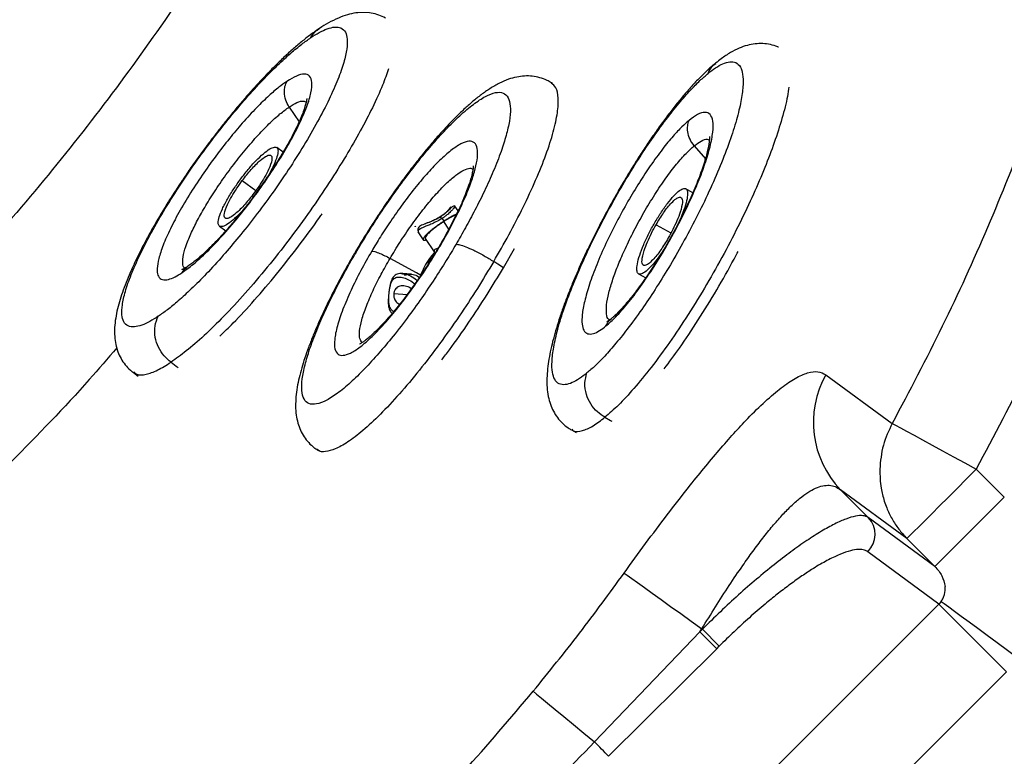
# Model space of a CAD drawing. Units: millimetres. Extents: x 632 to 6665, y 553 to 4560.
# Drawn here: x 2658 to 2858, y 2499 to 2649 of the extents above; entities that cross this region are included whole.
import ezdxf

# ---------------------------------------------------------------- set-up
doc = ezdxf.new("R2010")
doc.units = ezdxf.units.MM

msp = doc.modelspace()

# ---------------------------------------------------------------- linework, layer by layer
for p, q in [((2766.474, 2635.566), (2766.27, 2635.696)), ((2712.885, 2630.781), (2714.902, 2627.785)), ((2711.644, 2621.574), (2710.352, 2622.515)), ((2795.344, 2622.866), (2797.614, 2620.228)), ((2703.323, 2615.802), (2706.102, 2613.777)), ((2795.061, 2613.317), (2793.614, 2614.117)), ((2747.269, 2609.637), (2746.622, 2610.611)), ((2746.645, 2610.507), (2746.653, 2610.534)), ((2744.006, 2608.096), (2743.893, 2608.024)), ((2744.006, 2608.096), (2744.383, 2607.529)), ((2698.687, 2606.513), (2699.98, 2605.571)), ((2738.574, 2606.512), (2738.512, 2606.352)), ((2738.531, 2606.434), (2738.512, 2606.352)), ((2738.512, 2606.352), (2738.539, 2606.422)), ((2738.574, 2606.512), (2738.531, 2606.434)), ((2738.539, 2606.422), (2738.574, 2606.512)), ((2745.383, 2605.9), (2744.352, 2607.451)), ((2787.577, 2606.803), (2790.612, 2605.124)), ((2739.09, 2605.35), (2740.162, 2603.736)), ((2739.178, 2605.288), (2739.188, 2605.246)), ((2740.579, 2604.012), (2742.403, 2601.264)), ((2743.471, 2602.464), (2743.662, 2602.563)), ((2756.498, 2598.049), (2758.722, 2601.987)), ((2726.283, 2600.996), (2726.492, 2601.164)), ((2742.56, 2601.183), (2742.468, 2601.047)), ((2735.745, 2596.836), (2735.966, 2596.825)), ((2735.966, 2596.825), (2736.076, 2596.819)), ((2737.744, 2596.709), (2736.033, 2596.865)), ((2784.026, 2596.792), (2785.473, 2595.991)), ((2734.179, 2592.813), (2736.892, 2592.567)), ((2681.168, 2576.68), (2682.127, 2575.981)), ((2822.14, 2576.233), (2835.663, 2566.326)), ((2770.342, 2565.016), (2771.34, 2564.464)), ((2718.627, 2560.999), (2718.588, 2561.04)), ((2718.594, 2560.948), (2718.819, 2560.805)), ((2852.775, 2556.996), (2858.471, 2551.3)), ((2838.64, 2542.861), (2825.138, 2552.802)), ((2825.138, 2552.802), (2830.785, 2547.155)), ((2858.471, 2551.3), (2844.336, 2537.165)), ((2844.336, 2537.165), (2830.785, 2547.155)), ((2838.64, 2542.861), (2844.336, 2537.165)), ((2845.141, 2529.528), (2830.697, 2540.176)), ((2845.626, 2530.075), (2845.141, 2529.528)), ((2845.141, 2529.528), (2683.856, 2368.243)), ((2858.921, 2515.747), (2845.141, 2529.528)), ((2775.071, 2501.433), (2796.478, 2523.878)), ((2796.478, 2523.878), (2796.915, 2524.486)), ((2796.478, 2523.878), (2797.001, 2524.4)), ((2796.915, 2524.486), (2797.001, 2524.4)), ((2797.001, 2524.4), (2800.446, 2520.955)), ((2799.924, 2520.433), (2777.888, 2498.506)), ((2799.924, 2520.433), (2800.446, 2520.955)), ((2858.921, 2515.747), (2697.637, 2354.462))]:
    msp.add_line(p, q)
at = {"flags": 128}
for points in [[(2739.498, 2596.617), (2738.792, 2597.004), (2733.419, 2599.946)], [(2756.498, 2598.049), (2755.393, 2598.754), (2754.525, 2599.307)], [(2688.831, 2578.791), (2689.891, 2578.018), (2690.271, 2577.741)], [(2777.175, 2567.57), (2778.322, 2566.935), (2778.592, 2566.786)], [(2835.663, 2566.326), (2836.346, 2565.953), (2837.326, 2565.419), (2838.584, 2564.733), (2840.098, 2563.907), (2841.841, 2562.957), (2843.782, 2561.899), (2845.884, 2560.753), (2848.111, 2559.539), (2850.422, 2558.279), (2852.775, 2556.996)], [(2852.775, 2556.996), (2850.807, 2555.027), (2848.877, 2553.097), (2847.023, 2551.243), (2845.28, 2549.501), (2843.684, 2547.904), (2842.265, 2546.485), (2841.05, 2545.27), (2840.063, 2544.284), (2839.324, 2543.544), (2838.847, 2543.067), (2838.64, 2542.861)], [(2781.08, 2535.84), (2781.714, 2535.385), (2782.622, 2534.734), (2783.787, 2533.899), (2785.189, 2532.894), (2786.802, 2531.737), (2788.597, 2530.45), (2790.542, 2529.056), (2792.601, 2527.579), (2794.739, 2526.046), (2796.915, 2524.486)], [(2845.626, 2530.075), (2846.257, 2529.61), (2847.157, 2528.946), (2848.312, 2528.095), (2849.701, 2527.071), (2851.298, 2525.894), (2853.074, 2524.584), (2854.999, 2523.165), (2857.036, 2521.663), (2859.151, 2520.104), (2861.304, 2518.517)], [(2799.924, 2520.433), (2799.742, 2520.614), (2799.469, 2520.888), (2799.111, 2521.245), (2798.679, 2521.677), (2798.186, 2522.171), (2797.644, 2522.712), (2797.07, 2523.287), (2796.478, 2523.878)], [(2762.553, 2511.753), (2763.229, 2511.196), (2764.216, 2510.382), (2765.493, 2509.33), (2767.032, 2508.061), (2768.799, 2506.604), (2770.757, 2504.99), (2772.863, 2503.253), (2775.071, 2501.433)]]:
    msp.add_lwpolyline(points, dxfattribs=at)
for centre, radius, start, end in [((2751.528, 2592.521), 12.501, 136.73857, 163.99986), ((2839.344, 2566.527), 19.753, 150.56834, 224.0144), ((2827.186, 2543.711), 4.982, 314.80916, 43.73842), ((2705.071, 2431.251), 99.123, 42.72596, 45.07415)]:
    msp.add_arc(centre, radius, start, end)
for points, knots in [([(2745.987, 2853.628), (2747.278, 2850.729), (2749.857, 2844.935), (2752.436, 2835.809), (2754.175, 2826.504), (2755.134, 2816.028), (2755.076, 2804.447), (2753.738, 2791.828), (2751.25, 2779.318), (2747.633, 2767.039), (2743.207, 2755.028), (2738.584, 2743.062), (2733.599, 2731.185), (2728.288, 2719.383), (2721.282, 2704.862), (2712.261, 2687.775), (2700.839, 2668.378), (2688.517, 2649.521), (2675.31, 2631.236), (2661.208, 2613.526), (2646.199, 2596.401), (2630.316, 2579.932), (2613.63, 2564.206), (2596.221, 2549.301), (2578.158, 2535.271), (2559.503, 2522.149), (2540.323, 2509.966), (2520.674, 2498.739), (2503.403, 2489.908), (2488.742, 2483.07), (2476.817, 2477.888), (2464.819, 2473.044), (2452.749, 2468.533), (2440.595, 2464.342), (2429.199, 2461.564), (2418.75, 2459.83), (2409.314, 2458.94), (2399.849, 2458.756), (2390.417, 2459.335), (2381.091, 2460.725), (2371.955, 2463.014), (2363.027, 2466.179), (2357.422, 2469.195), (2354.619, 2470.703)], [0, 0, 0, 0, 0.0155489, 0.0310686, 0.0467109, 0.0623867, 0.0831774, 0.1040376, 0.1250732, 0.1459642, 0.1667648, 0.1875434, 0.208319, 0.2291109, 0.2499385, 0.2857648, 0.3214509, 0.356944, 0.3923524, 0.4277865, 0.4633634, 0.4991913, 0.5350254, 0.5708309, 0.6067113, 0.6425398, 0.6783507, 0.714236, 0.7501288, 0.7710606, 0.7919544, 0.8128288, 0.8337038, 0.8546044, 0.8755698, 0.8911917, 0.9067616, 0.9223521, 0.9380025, 0.9535214, 0.96897, 0.9844846, 1, 1, 1, 1]), ([(2886.374, 2711.946), (2885.011, 2704.656), (2882.291, 2690.114), (2876.93, 2668.619), (2870.665, 2647.452), (2863.413, 2626.625), (2855.176, 2606.145), (2846.026, 2585.97), (2839.123, 2572.886), (2835.663, 2566.326)], [0, 0, 0, 0, 0.1436425, 0.2865013, 0.428888, 0.5711225, 0.7135064, 0.856363, 1, 1, 1, 1]), ([(2905.62, 2708.607), (2904.2, 2701.033), (2901.363, 2685.897), (2895.776, 2663.522), (2889.24, 2641.463), (2881.681, 2619.773), (2873.091, 2598.429), (2863.559, 2577.429), (2856.371, 2563.809), (2852.775, 2556.996)], [0, 0, 0, 0, 0.1433234, 0.2864401, 0.4287915, 0.5712086, 0.7135592, 0.8567007, 1, 1, 1, 1]), ([(2732.473, 2648.905), (2732.022, 2649.128), (2731.089, 2649.591), (2729.571, 2649.957), (2727.992, 2650.091), (2726.359, 2649.968), (2724.636, 2649.586), (2722.8, 2648.918), (2720.924, 2647.961), (2719.622, 2647.199), (2718.962, 2646.733), (2718.927, 2646.708)], [0, 0, 0, 0, 0.08979039, 0.18563642, 0.28624337, 0.39564902, 0.52044353, 0.6690958, 0.83664054, 0.99125226, 1, 1, 1, 1]), ([(2717.294, 2644.914), (2717.87, 2645.279), (2719.082, 2646.047), (2720.721, 2646.786), (2722.247, 2647.156), (2723.53, 2646.976), (2724.385, 2646.149), (2724.77, 2644.685), (2724.68, 2642.639), (2724.061, 2639.891), (2722.863, 2636.454), (2721.075, 2632.399), (2718.737, 2627.855), (2715.932, 2623.001), (2712.784, 2618.038), (2709.436, 2613.166), (2706.03, 2608.559), (2702.695, 2604.347), (2699.343, 2600.389), (2696.08, 2596.814), (2693.008, 2593.729), (2690.366, 2591.317), (2688.115, 2589.46), (2686.833, 2588.565), (2686.224, 2588.139)], [0, 0, 0, 0, 0.03349019, 0.07047397, 0.1112357, 0.15599784, 0.2048683, 0.24870884, 0.29520786, 0.34407843, 0.3948915, 0.44708711, 0.50000264, 0.55291861, 0.60510953, 0.6559223, 0.70479262, 0.75129174, 0.79513213, 0.84400247, 0.88876456, 0.92952659, 0.96651019, 1, 1, 1, 1]), ([(2718.927, 2646.708), (2718.359, 2646.317), (2717.195, 2645.515), (2715.384, 2644.081), (2713.502, 2642.473), (2711.584, 2640.708), (2709.635, 2638.804), (2707.667, 2636.775), (2705.694, 2634.64), (2703.742, 2632.431), (2701.86, 2630.215), (2700.141, 2628.115), (2698.648, 2626.231), (2697.242, 2624.409), (2696.06, 2622.839), (2695.298, 2621.799), (2695.029, 2621.432)], [0, 0, 0, 0, 0.0795554, 0.1632165, 0.2460884, 0.3282172, 0.4096329, 0.4902996, 0.570062, 0.6485106, 0.7246042, 0.7951488, 0.8545408, 0.9047805, 0.9663591, 1, 1, 1, 1]), ([(2717.294, 2644.914), (2717.591, 2645.396), (2718.031, 2646.114), (2718.737, 2646.515), (2718.968, 2646.646)], [0, 0, 0, 0, 0.67276539, 1, 1, 1, 1]), ([(2686.224, 2588.139), (2685.648, 2587.774), (2684.437, 2587.006), (2682.797, 2586.267), (2681.272, 2585.897), (2679.988, 2586.077), (2679.133, 2586.903), (2678.749, 2588.368), (2678.838, 2590.414), (2679.457, 2593.162), (2680.656, 2596.599), (2682.443, 2600.654), (2684.781, 2605.198), (2687.586, 2610.052), (2690.734, 2615.015), (2694.083, 2619.887), (2697.489, 2624.494), (2700.823, 2628.706), (2704.176, 2632.664), (2707.439, 2636.238), (2710.51, 2639.324), (2713.153, 2641.736), (2715.404, 2643.593), (2716.685, 2644.488), (2717.294, 2644.914)], [0, 0, 0, 0, 0.03349019, 0.07047398, 0.11123571, 0.15599772, 0.20486819, 0.24870887, 0.29520789, 0.34407846, 0.39489164, 0.4470871, 0.50000264, 0.55291821, 0.60510955, 0.65592191, 0.70479264, 0.75129175, 0.79513215, 0.8440028, 0.8887646, 0.92952637, 0.96651019, 1, 1, 1, 1]), ([(2812.488, 2642.963), (2812.44, 2642.986), (2811.917, 2643.241), (2810.833, 2643.534), (2809.269, 2643.744), (2807.676, 2643.673), (2806.063, 2643.352), (2804.391, 2642.758), (2802.643, 2641.857), (2801.075, 2640.835), (2800.081, 2640.022), (2799.697, 2639.708)], [0, 0, 0, 0, 0.0098331, 0.1079966, 0.2085537, 0.3141561, 0.4290246, 0.559997, 0.7156236, 0.8902322, 1, 1, 1, 1]), ([(2798.154, 2637.617), (2798.669, 2638.016), (2799.753, 2638.857), (2801.244, 2639.674), (2802.659, 2640.097), (2803.891, 2639.929), (2804.772, 2639.065), (2805.26, 2637.513), (2805.349, 2635.334), (2804.995, 2632.397), (2804.15, 2628.716), (2802.799, 2624.366), (2800.968, 2619.485), (2798.72, 2614.265), (2796.157, 2608.923), (2793.395, 2603.674), (2790.557, 2598.706), (2787.753, 2594.16), (2784.91, 2589.884), (2782.12, 2586.018), (2779.47, 2582.675), (2777.169, 2580.059), (2775.192, 2578.04), (2774.053, 2577.062), (2773.512, 2576.598)], [0, 0, 0, 0, 0.0334898, 0.0704733, 0.1112355, 0.1559974, 0.2048679, 0.2487084, 0.2952078, 0.3440783, 0.3948913, 0.4470868, 0.5000026, 0.5529182, 0.6051093, 0.6559218, 0.7047926, 0.7512917, 0.7951319, 0.8440025, 0.8887643, 0.9295264, 0.9665101, 1, 1, 1, 1]), ([(2733.129, 2638.581), (2732.746, 2637.487), (2731.906, 2635.087), (2729.921, 2630.772), (2727.423, 2625.944), (2724.475, 2620.812), (2721.052, 2615.338), (2717.155, 2609.58), (2712.897, 2603.746), (2708.431, 2598.068), (2703.933, 2592.784), (2699.583, 2588.09), (2695.549, 2584.154), (2691.914, 2580.982), (2689.842, 2579.509), (2688.831, 2578.791)], [0, 0, 0, 0, 0.064049, 0.1405608, 0.2133993, 0.2862376, 0.36275, 0.4422688, 0.5239281, 0.6066997, 0.6894715, 0.7711301, 0.8506495, 0.9271617, 1, 1, 1, 1]), ([(2799.697, 2639.708), (2799.515, 2639.566), (2798.783, 2638.993), (2797.508, 2637.8), (2795.847, 2636.138), (2794.172, 2634.299), (2792.48, 2632.308), (2790.777, 2630.173), (2789.07, 2627.912), (2787.374, 2625.547), (2785.708, 2623.112), (2784.117, 2620.681), (2782.677, 2618.392), (2781.432, 2616.343), (2780.259, 2614.354), (2779.289, 2612.663), (2778.672, 2611.554), (2778.467, 2611.184)], [0, 0, 0, 0, 0.0270757, 0.1091106, 0.1903166, 0.270738, 0.3504309, 0.4294221, 0.5076794, 0.5850478, 0.6611212, 0.7348595, 0.8030503, 0.8601626, 0.9090311, 0.9696696, 1, 1, 1, 1]), ([(2798.154, 2637.617), (2798.398, 2638.138), (2798.781, 2638.954), (2799.481, 2639.473), (2799.735, 2639.661)], [0, 0, 0, 0, 0.63761087, 1, 1, 1, 1]), ([(2712.418, 2636.003), (2711.885, 2635.627), (2710.749, 2634.823), (2708.682, 2633.041), (2706.184, 2630.618), (2703.46, 2627.663), (2700.647, 2624.319), (2697.874, 2620.744), (2695.08, 2616.827), (2692.428, 2612.748), (2690.087, 2608.738), (2688.206, 2605.034), (2686.878, 2601.84), (2686.133, 2599.289), (2685.933, 2597.431), (2686.216, 2596.153), (2686.979, 2595.524), (2688.174, 2595.566), (2689.547, 2596.079), (2690.604, 2596.74), (2691.1, 2597.049)], [0, 0, 0, 0, 0.0424031, 0.0903771, 0.1444344, 0.2048716, 0.2578106, 0.3145009, 0.3743727, 0.4365706, 0.4999999, 0.5634294, 0.6256273, 0.6854993, 0.7421897, 0.7951284, 0.8555656, 0.909623, 0.9575967, 1, 1, 1, 1]), ([(2691.1, 2597.049), (2691.842, 2597.584), (2693.37, 2598.687), (2696.124, 2601.212), (2699.186, 2604.396), (2702.426, 2608.167), (2705.637, 2612.286), (2708.624, 2616.495), (2711.232, 2620.54), (2713.419, 2624.307), (2715.21, 2627.81), (2716.575, 2631.025), (2717.409, 2633.797), (2717.607, 2635.906), (2717.139, 2637.202), (2716.044, 2637.613), (2714.476, 2637.254), (2713.091, 2636.412), (2712.418, 2636.003)], [0, 0, 0, 0, 0.0582578, 0.1200056, 0.1843204, 0.2499999, 0.3156798, 0.3799943, 0.4417419, 0.5000001, 0.5582583, 0.6200057, 0.6843205, 0.7499998, 0.8156798, 0.8799941, 0.9417419, 1, 1, 1, 1]), ([(2712.885, 2630.781), (2712.622, 2631.246), (2712.084, 2632.197), (2711.849, 2633.679), (2711.964, 2634.988), (2712.269, 2635.67), (2712.418, 2636.003)], [0, 0, 0, 0, 0.27472988, 0.56129598, 0.78527271, 1, 1, 1, 1]), ([(2766.27, 2635.696), (2765.973, 2635.871), (2765.221, 2636.315), (2763.898, 2636.802), (2762.344, 2637.099), (2760.751, 2637.13), (2759.12, 2636.909), (2757.414, 2636.42), (2755.613, 2635.635), (2753.791, 2634.58), (2751.986, 2633.315), (2750.232, 2631.909), (2748.47, 2630.343), (2746.683, 2628.614), (2744.87, 2626.731), (2743.037, 2624.707), (2741.193, 2622.556), (2739.352, 2620.3), (2737.538, 2617.974), (2735.798, 2615.647), (2734.218, 2613.452), (2732.849, 2611.486), (2731.554, 2609.573), (2730.482, 2607.947), (2729.798, 2606.879), (2729.571, 2606.525)], [0, 0, 0, 0, 0.0214831, 0.0545904, 0.0885058, 0.1241225, 0.1628658, 0.2070419, 0.2595209, 0.318379, 0.3728452, 0.4257386, 0.4780947, 0.5299452, 0.5813248, 0.632252, 0.6827055, 0.7325857, 0.7816292, 0.8291655, 0.8731158, 0.9099115, 0.9414234, 0.9805672, 1, 1, 1, 1]), ([(2773.512, 2576.598), (2772.997, 2576.199), (2771.914, 2575.358), (2770.422, 2574.541), (2769.007, 2574.118), (2767.775, 2574.286), (2766.895, 2575.15), (2766.406, 2576.702), (2766.317, 2578.881), (2766.672, 2581.818), (2767.516, 2585.499), (2768.867, 2589.849), (2770.699, 2594.73), (2772.946, 2599.95), (2775.51, 2605.292), (2778.271, 2610.541), (2781.109, 2615.509), (2783.914, 2620.055), (2786.756, 2624.331), (2789.547, 2628.197), (2792.196, 2631.54), (2794.497, 2634.156), (2796.474, 2636.175), (2797.613, 2637.152), (2798.154, 2637.617)], [0, 0, 0, 0, 0.0334903, 0.0704738, 0.1112355, 0.1559977, 0.2048682, 0.2487088, 0.2952077, 0.3440783, 0.3948914, 0.4470869, 0.5000027, 0.5529184, 0.6051095, 0.655922, 0.7047926, 0.7512915, 0.7951319, 0.8440024, 0.8887645, 0.9295264, 0.9665097, 1, 1, 1, 1]), ([(2754.525, 2599.307), (2755.574, 2601.134), (2757.724, 2604.881), (2760.602, 2610.47), (2763.165, 2615.979), (2765.251, 2621.175), (2766.75, 2625.823), (2767.592, 2629.731), (2767.739, 2632.726), (2767.315, 2634.768), (2766.572, 2635.373), (2766.234, 2635.648)], [0, 0, 0, 0, 0.1035335, 0.2122887, 0.3253186, 0.4413894, 0.5590428, 0.6766957, 0.7927669, 0.9057961, 1, 1, 1, 1]), ([(2814.596, 2634.857), (2814.518, 2634.231), (2814.29, 2632.394), (2813.293, 2628.568), (2811.736, 2623.691), (2809.759, 2618.483), (2807.405, 2612.97), (2804.622, 2607.078), (2801.417, 2600.876), (2797.875, 2594.585), (2794.122, 2588.458), (2790.306, 2582.749), (2786.579, 2577.671), (2783.089, 2573.405), (2779.912, 2569.96), (2778.072, 2568.353), (2777.175, 2567.57)], [0, 0, 0, 0, 0.03895341, 0.11421101, 0.18662257, 0.25555719, 0.32449118, 0.39690272, 0.47216079, 0.54944295, 0.62777851, 0.70611382, 0.7833959, 0.85865364, 0.93106494, 1, 1, 1, 1]), ([(2716.452, 2632.5), (2716.452, 2632.503), (2716.452, 2632.51), (2716.43, 2632.224), (2716.325, 2631.683), (2716.109, 2630.877), (2715.762, 2629.842), (2715.272, 2628.596), (2714.639, 2627.166), (2713.868, 2625.583), (2712.971, 2623.881), (2711.969, 2622.103), (2710.902, 2620.315), (2709.838, 2618.621), (2708.85, 2617.114), (2707.878, 2615.681), (2707.007, 2614.434), (2706.414, 2613.616), (2706.185, 2613.3)], [0, 0, 0, 0, 0.0292793, 0.0855142, 0.146319, 0.2113218, 0.2798455, 0.3511467, 0.4245134, 0.4992741, 0.5747545, 0.6501375, 0.7240727, 0.7932175, 0.8527735, 0.9024686, 0.9623692, 1, 1, 1, 1]), ([(2712.885, 2630.781), (2713.434, 2631.112), (2714.564, 2631.793), (2715.733, 2632.117), (2716.165, 2631.875), (2716.335, 2631.779)], [0, 0, 0, 0, 0.3631818, 0.7481214, 1, 1, 1, 1]), ([(2726.492, 2601.164), (2727.157, 2602.279), (2728.555, 2604.625), (2730.901, 2608.298), (2733.567, 2612.246), (2736.555, 2616.387), (2739.616, 2620.323), (2742.65, 2623.915), (2745.563, 2627.057), (2748.419, 2629.783), (2751.096, 2631.926), (2753.464, 2633.337), (2755.407, 2633.913), (2756.836, 2633.612), (2757.702, 2632.464), (2758.007, 2630.564), (2757.788, 2628.052), (2757.121, 2625.093), (2756.032, 2621.66), (2754.549, 2617.853), (2752.733, 2613.807), (2750.8, 2609.918), (2748.854, 2606.278), (2747.502, 2603.936), (2746.859, 2602.823)], [0, 0, 0, 0, 0.03349, 0.0704735, 0.1112356, 0.1559977, 0.2048681, 0.2487084, 0.2952078, 0.3440782, 0.3948912, 0.4470869, 0.5000025, 0.5529182, 0.6051093, 0.6559218, 0.7047925, 0.7512913, 0.7951321, 0.8440026, 0.8887647, 0.9295262, 0.9665098, 1, 1, 1, 1]), ([(2691.615, 2597.934), (2691.612, 2597.935), (2691.304, 2598.052), (2691.166, 2598.94), (2691.28, 2600.603), (2691.978, 2602.897), (2693.095, 2605.532), (2694.566, 2608.408), (2696.361, 2611.5), (2698.502, 2614.82), (2700.953, 2618.275), (2703.589, 2621.656), (2706.249, 2624.751), (2708.762, 2627.364), (2711.022, 2629.437), (2712.276, 2630.342), (2712.885, 2630.781)], [0, 0, 0, 0, 0.0008638, 0.0813155, 0.161767, 0.2405472, 0.3161821, 0.3875431, 0.4589046, 0.5345398, 0.6133198, 0.6937714, 0.7742232, 0.8530034, 0.9286391, 1, 1, 1, 1]), ([(2794.287, 2628.04), (2793.813, 2627.629), (2792.805, 2626.753), (2790.996, 2624.817), (2788.833, 2622.191), (2786.501, 2618.994), (2784.118, 2615.381), (2781.792, 2611.524), (2779.476, 2607.302), (2777.307, 2602.911), (2775.428, 2598.598), (2773.959, 2594.619), (2772.971, 2591.195), (2772.48, 2588.466), (2772.448, 2586.484), (2772.825, 2585.129), (2773.601, 2584.474), (2774.731, 2584.54), (2775.989, 2585.113), (2776.935, 2585.835), (2777.379, 2586.175)], [0, 0, 0, 0, 0.042403, 0.0903766, 0.144434, 0.2048712, 0.2578104, 0.3145004, 0.3743722, 0.4365706, 0.4999996, 0.5634299, 0.625627, 0.6854992, 0.7421896, 0.7951283, 0.8555656, 0.9096227, 0.9575967, 1, 1, 1, 1]), ([(2777.379, 2586.175), (2778.037, 2586.758), (2779.392, 2587.96), (2781.789, 2590.7), (2784.422, 2594.146), (2787.174, 2598.221), (2789.868, 2602.666), (2792.343, 2607.203), (2794.473, 2611.557), (2796.227, 2615.608), (2797.628, 2619.37), (2798.65, 2622.819), (2799.205, 2625.786), (2799.214, 2628.034), (2798.661, 2629.405), (2797.588, 2629.821), (2796.132, 2629.41), (2794.89, 2628.488), (2794.287, 2628.04)], [0, 0, 0, 0, 0.05825823, 0.12000553, 0.18432046, 0.24999991, 0.3156793, 0.3799942, 0.44174175, 0.50000014, 0.55825807, 0.62000516, 0.68431988, 0.74999955, 0.81567916, 0.87999376, 0.94174164, 1, 1, 1, 1]), ([(2795.344, 2622.866), (2795.028, 2623.298), (2794.383, 2624.18), (2793.981, 2625.635), (2793.947, 2626.963), (2794.175, 2627.686), (2794.287, 2628.04)], [0, 0, 0, 0, 0.2747232, 0.5612952, 0.7852773, 1, 1, 1, 1]), ([(2798.446, 2624.75), (2798.446, 2624.751), (2798.446, 2624.753), (2798.46, 2624.455), (2798.423, 2623.893), (2798.307, 2623.056), (2798.089, 2621.975), (2797.757, 2620.668), (2797.305, 2619.163), (2796.734, 2617.49), (2796.054, 2615.684), (2795.279, 2613.793), (2794.442, 2611.888), (2793.601, 2610.086), (2792.812, 2608.476), (2792.022, 2606.928), (2791.321, 2605.602), (2790.846, 2604.738), (2790.675, 2604.428)], [0, 0, 0, 0, 0.0317024, 0.0881995, 0.1492203, 0.2143929, 0.2830432, 0.3544348, 0.4278626, 0.5026577, 0.5781458, 0.6534944, 0.7273106, 0.7960749, 0.8548364, 0.9047255, 0.9658278, 1, 1, 1, 1]), ([(2795.344, 2622.866), (2795.836, 2623.227), (2796.848, 2623.971), (2797.885, 2624.337), (2798.285, 2624.113), (2798.424, 2624.036)], [0, 0, 0, 0, 0.3818125, 0.7864951, 1, 1, 1, 1]), ([(2703.021, 2616.129), (2703.514, 2616.771), (2704.537, 2618.104), (2706.138, 2619.888), (2707.671, 2621.356), (2708.974, 2622.315), (2709.918, 2622.694), (2710.481, 2622.535), (2710.674, 2621.879), (2710.469, 2620.709), (2709.808, 2619.039), (2709.016, 2617.457), (2708.384, 2616.452), (2708.213, 2616.181)], [0, 0, 0, 0, 0.090268, 0.1870526, 0.2874611, 0.387869, 0.4846552, 0.5749218, 0.665188, 0.7619729, 0.8623818, 0.9627897, 1, 1, 1, 1]), ([(2743.662, 2602.563), (2744.218, 2603.529), (2745.402, 2605.589), (2747.073, 2608.804), (2748.683, 2612.241), (2749.964, 2615.466), (2750.842, 2618.309), (2751.287, 2620.649), (2751.257, 2622.479), (2750.684, 2623.619), (2749.553, 2623.938), (2747.916, 2623.394), (2745.881, 2622.041), (2743.591, 2620.022), (2741.197, 2617.524), (2738.66, 2614.546), (2736.094, 2611.216), (2733.629, 2607.709), (2731.504, 2604.457), (2730.268, 2602.393), (2729.688, 2601.425)], [0, 0, 0, 0, 0.042403, 0.0903768, 0.1444345, 0.2048716, 0.2578108, 0.3145012, 0.3743723, 0.4365705, 0.4999997, 0.5634296, 0.6256274, 0.685499, 0.7421895, 0.7951282, 0.8555654, 0.9096226, 0.9575964, 1, 1, 1, 1]), ([(2778.148, 2587.428), (2778.081, 2587.45), (2777.705, 2587.571), (2777.444, 2588.547), (2777.424, 2590.342), (2777.887, 2592.791), (2778.724, 2595.618), (2779.874, 2598.706), (2781.314, 2602.032), (2783.062, 2605.606), (2785.093, 2609.33), (2787.305, 2612.978), (2789.564, 2616.323), (2791.725, 2619.151), (2793.692, 2621.401), (2794.804, 2622.387), (2795.344, 2622.866)], [0, 0, 0, 0, 0.0170591, 0.0962073, 0.1753551, 0.2528573, 0.3272668, 0.3974714, 0.4676762, 0.5420849, 0.6195881, 0.6987359, 0.7778837, 0.8553859, 0.9297955, 1, 1, 1, 1]), ([(2695.029, 2621.432), (2694.311, 2620.435), (2693.305, 2619.038), (2691.871, 2616.961), (2690.681, 2615.199), (2689.313, 2613.106), (2687.939, 2610.931), (2686.573, 2608.686), (2685.249, 2606.414), (2683.988, 2604.145), (2682.805, 2601.903), (2681.714, 2599.704), (2680.725, 2597.563), (2679.844, 2595.487), (2679.077, 2593.477), (2678.429, 2591.528), (2677.908, 2589.624), (2677.526, 2587.743), (2677.317, 2585.899), (2677.312, 2584.127), (2677.526, 2582.47), (2677.952, 2580.945), (2678.592, 2579.538), (2679.452, 2578.261), (2680.345, 2577.315), (2680.961, 2576.84), (2681.168, 2576.68)], [0, 0, 0, 0, 0.0567708, 0.0795459, 0.1172655, 0.156185, 0.1977022, 0.2407638, 0.2849591, 0.3299659, 0.3755734, 0.4216448, 0.4681074, 0.5149458, 0.5622136, 0.6100445, 0.6586685, 0.7083495, 0.7588717, 0.8063717, 0.8478562, 0.8846667, 0.9187788, 0.951519, 0.9836961, 1, 1, 1, 1]), ([(2703.323, 2615.802), (2703.931, 2616.58), (2705.197, 2618.2), (2706.869, 2619.849), (2708.073, 2620.739), (2708.827, 2621.041), (2709.353, 2620.893), (2709.458, 2620.037), (2708.883, 2618.387), (2707.917, 2616.535), (2706.883, 2614.849), (2706.095, 2613.755), (2705.716, 2613.226)], [0, 0, 0, 0, 0.1198401, 0.2495517, 0.3370312, 0.4213563, 0.5000006, 0.6198394, 0.7495527, 0.8370326, 0.9213568, 1, 1, 1, 1]), ([(2733.419, 2599.946), (2734.078, 2601.039), (2735.436, 2603.29), (2737.712, 2606.651), (2740.123, 2609.901), (2742.548, 2612.823), (2744.828, 2615.221), (2746.834, 2616.971), (2748.455, 2618), (2749.636, 2618.415), (2750.103, 2618.227), (2750.303, 2618.147)], [0, 0, 0, 0, 0.1071939, 0.2208098, 0.3391488, 0.4599995, 0.5808491, 0.699188, 0.8128033, 0.9199977, 1, 1, 1, 1]), ([(2750.363, 2618.814), (2750.363, 2618.815), (2750.364, 2618.817), (2750.359, 2618.517), (2750.287, 2617.958), (2750.119, 2617.129), (2749.834, 2616.063), (2749.421, 2614.779), (2748.875, 2613.304), (2748.202, 2611.669), (2747.411, 2609.909), (2746.519, 2608.069), (2745.566, 2606.22), (2744.612, 2604.474), (2743.911, 2603.234), (2743.531, 2602.594), (2743.459, 2602.471)], [0, 0, 0, 0, 0.0367147, 0.1017547, 0.1719995, 0.2470148, 0.3260308, 0.4081984, 0.492704, 0.5787822, 0.665654, 0.7523618, 0.8373003, 0.9163993, 0.9839498, 1, 1, 1, 1]), ([(2704.053, 2610.472), (2703.678, 2610.042), (2702.749, 2608.973), (2701.368, 2607.681), (2700.065, 2606.712), (2699.121, 2606.335), (2698.558, 2606.494), (2698.364, 2607.15), (2698.573, 2608.321), (2699.22, 2609.986), (2700.262, 2611.983), (2701.558, 2614.095), (2702.544, 2615.467), (2703.021, 2616.129)], [0, 0, 0, 0, 0.0655933, 0.163041, 0.2604892, 0.3544218, 0.4420281, 0.5296336, 0.6235666, 0.7210142, 0.8184625, 0.9123959, 1, 1, 1, 1]), ([(2705.716, 2613.226), (2705.108, 2612.448), (2703.842, 2610.829), (2702.17, 2609.18), (2700.966, 2608.29), (2700.212, 2607.987), (2699.686, 2608.135), (2699.581, 2608.992), (2700.156, 2610.642), (2701.122, 2612.494), (2702.156, 2614.18), (2702.943, 2615.274), (2703.323, 2615.802)], [0, 0, 0, 0, 0.1198385, 0.2495516, 0.3370309, 0.4213552, 0.4999999, 0.6198387, 0.7495505, 0.8370304, 0.9213549, 1, 1, 1, 1]), ([(2787.262, 2607.145), (2787.676, 2607.838), (2788.533, 2609.275), (2789.899, 2611.205), (2791.228, 2612.796), (2792.382, 2613.841), (2793.244, 2614.263), (2793.792, 2614.104), (2794.031, 2613.409), (2793.934, 2612.159), (2793.453, 2610.372), (2792.768, 2608.513), (2792.17, 2607.262), (2791.949, 2606.801)], [0, 0, 0, 0, 0.0883906, 0.1831666, 0.2814883, 0.3798082, 0.4745831, 0.5629726, 0.6513635, 0.7461379, 0.8444578, 0.9427801, 1, 1, 1, 1]), ([(2706.185, 2613.3), (2705.629, 2612.548), (2704.85, 2611.495), (2703.678, 2609.987), (2702.683, 2608.74), (2701.502, 2607.314), (2700.284, 2605.898), (2699.042, 2604.516), (2697.81, 2603.209), (2696.616, 2602.006), (2695.484, 2600.929), (2694.433, 2599.995), (2693.493, 2599.223), (2692.767, 2598.671), (2692.41, 2598.435), (2692.282, 2598.351)], [0, 0, 0, 0, 0.11154123, 0.15625451, 0.23005409, 0.3057583, 0.38591616, 0.46822668, 0.55163254, 0.63521416, 0.71820235, 0.79990344, 0.87964474, 0.95675218, 1, 1, 1, 1]), ([(2787.577, 2606.803), (2788.087, 2607.643), (2789.15, 2609.391), (2790.595, 2611.177), (2791.661, 2612.147), (2792.351, 2612.483), (2792.862, 2612.335), (2793.033, 2611.425), (2792.629, 2609.658), (2791.87, 2607.669), (2791.032, 2605.855), (2790.378, 2604.675), (2790.063, 2604.106)], [0, 0, 0, 0, 0.1198388, 0.2495512, 0.337032, 0.4213557, 0.5000004, 0.6198386, 0.7495508, 0.8370302, 0.9213548, 1, 1, 1, 1]), ([(2745.609, 2610.013), (2745.656, 2610.129), (2745.777, 2610.435), (2745.811, 2610.527), (2745.71, 2610.348), (2745.425, 2609.954), (2745.061, 2609.528), (2744.56, 2609.057), (2744.049, 2608.662), (2743.758, 2608.472), (2743.613, 2608.377)], [0, 0, 0, 0, 0.1359235, 0.3558128, 0.575379, 0.6844896, 0.7915954, 0.8964543, 0.9481602, 1, 1, 1, 1]), ([(2746.664, 2610.554), (2746.565, 2610.607), (2746.368, 2610.713), (2745.804, 2610.228), (2745.145, 2609.521), (2744.355, 2608.842), (2743.877, 2608.524), (2743.641, 2608.367)], [0, 0, 0, 0, 0.26374274, 0.52205441, 0.76747321, 0.88508601, 1, 1, 1, 1]), ([(2746.653, 2610.534), (2746.655, 2610.54), (2746.677, 2610.605), (2746.557, 2610.389), (2746.229, 2609.971), (2745.782, 2609.478), (2745.171, 2608.935), (2744.545, 2608.454), (2744.187, 2608.216), (2744.006, 2608.096)], [0, 0, 0, 0, 0.03524656, 0.34096439, 0.4987986, 0.66051994, 0.82896023, 0.91352614, 1, 1, 1, 1]), ([(2778.467, 2611.184), (2777.878, 2610.105), (2777.052, 2608.594), (2775.888, 2606.355), (2774.926, 2604.457), (2773.829, 2602.209), (2772.736, 2599.878), (2771.662, 2597.479), (2770.631, 2595.058), (2769.664, 2592.646), (2768.771, 2590.27), (2767.965, 2587.949), (2767.252, 2585.697), (2766.64, 2583.522), (2766.133, 2581.427), (2765.737, 2579.406), (2765.462, 2577.445), (2765.325, 2575.525), (2765.354, 2573.664), (2765.579, 2571.902), (2766.007, 2570.282), (2766.629, 2568.82), (2767.448, 2567.504), (2768.47, 2566.344), (2769.469, 2565.529), (2770.128, 2565.141), (2770.342, 2565.016)], [0, 0, 0, 0, 0.0567679, 0.0795466, 0.1172725, 0.1561989, 0.1977257, 0.240799, 0.2850081, 0.3300312, 0.375658, 0.4217527, 0.4682416, 0.5151128, 0.5624179, 0.6102924, 0.6589613, 0.7086742, 0.7591813, 0.8066146, 0.8481405, 0.8850601, 0.9193066, 0.9521885, 0.9845137, 1, 1, 1, 1]), ([(2698.752, 2584.121), (2699.65, 2584.983), (2701.919, 2587.158), (2705.831, 2591.421), (2710.327, 2596.684), (2714.772, 2602.369), (2717.889, 2606.552), (2719.391, 2608.781), (2719.565, 2609.039)], [0, 0, 0, 0, 0.1363048, 0.3440074, 0.5545411, 0.7650755, 0.972777, 1, 1, 1, 1]), ([(2743.641, 2608.367), (2743.399, 2608.223), (2742.923, 2607.94), (2742.006, 2607.518), (2740.795, 2607.06), (2739.8, 2606.714), (2738.956, 2606.146), (2739.09, 2605.554), (2739.162, 2605.237)], [0, 0, 0, 0, 0.0750796, 0.147692, 0.2834887, 0.5158518, 0.7404375, 1, 1, 1, 1]), ([(2743.893, 2608.024), (2743.514, 2607.799), (2742.76, 2607.353), (2741.71, 2606.871), (2740.882, 2606.532), (2740.048, 2606.205), (2739.397, 2605.898), (2739.045, 2605.576), (2739.139, 2605.373), (2739.178, 2605.288)], [0, 0, 0, 0, 0.1153735, 0.2294958, 0.3388346, 0.4453668, 0.6523222, 0.8554167, 1, 1, 1, 1]), ([(2743.613, 2608.377), (2743.462, 2608.285), (2743.16, 2608.102), (2742.541, 2607.784), (2741.813, 2607.469), (2741.121, 2607.202), (2740.609, 2607.016), (2740.432, 2606.923), (2740.365, 2606.889)], [0, 0, 0, 0, 0.1054774, 0.21141, 0.4259853, 0.6444648, 0.8663198, 1, 1, 1, 1]), ([(2743.613, 2608.377), (2743.618, 2608.379), (2743.626, 2608.384), (2743.662, 2608.347), (2743.698, 2608.303), (2743.743, 2608.245), (2743.807, 2608.155), (2743.859, 2608.075), (2743.893, 2608.024)], [0, 0, 0, 0, 0.2394754, 0.3683273, 0.4999955, 0.6316208, 0.7605918, 1, 1, 1, 1]), ([(2746.846, 2608.764), (2746.762, 2608.741), (2746.586, 2608.692), (2746.208, 2608.524), (2745.798, 2608.315), (2745.388, 2608.087), (2744.905, 2607.802), (2744.539, 2607.57), (2744.352, 2607.451)], [0, 0, 0, 0, 0.2011619, 0.4250319, 0.5627377, 0.6928148, 0.8435913, 1, 1, 1, 1]), ([(2746.931, 2608.939), (2746.891, 2608.925), (2746.76, 2608.876), (2746.469, 2608.741), (2746.071, 2608.538), (2745.595, 2608.273), (2745.032, 2607.941), (2744.602, 2607.668), (2744.383, 2607.529)], [0, 0, 0, 0, 0.0831426, 0.2710343, 0.4430502, 0.6064777, 0.7990944, 1, 1, 1, 1]), ([(2729.571, 2606.525), (2728.917, 2605.485), (2728, 2604.028), (2726.891, 2602.193), (2726.431, 2601.405), (2726.216, 2601.037)], [0, 0, 0, 0, 0.57046153, 0.79937207, 1, 1, 1, 1]), ([(2744.383, 2607.529), (2744.161, 2607.384), (2743.726, 2607.099), (2743.132, 2606.685), (2742.613, 2606.308), (2742.085, 2605.905), (2741.545, 2605.466), (2740.922, 2604.907), (2740.417, 2604.365), (2740.136, 2603.916), (2740.134, 2603.646), (2740.416, 2603.629), (2740.673, 2603.687), (2740.768, 2603.724), (2740.77, 2603.725)], [0, 0, 0, 0, 0.0530712, 0.10394669, 0.14708033, 0.19255228, 0.26358937, 0.34202408, 0.49035583, 0.64608979, 0.8018253, 0.95015623, 0.99896538, 1, 1, 1, 1]), ([(2744.352, 2607.451), (2744.164, 2607.328), (2743.794, 2607.085), (2743.284, 2606.73), (2742.835, 2606.404), (2742.367, 2606.047), (2741.881, 2605.651), (2741.301, 2605.13), (2740.829, 2604.62), (2740.545, 2604.19), (2740.591, 2604.055), (2740.612, 2603.992)], [0, 0, 0, 0, 0.0621066, 0.1219698, 0.1736612, 0.2282887, 0.3172204, 0.4163289, 0.6106657, 0.8175823, 1, 1, 1, 1]), ([(2789.123, 2601.716), (2788.669, 2601.049), (2787.742, 2599.687), (2786.411, 2598.117), (2785.259, 2597.067), (2784.396, 2596.646), (2783.849, 2596.805), (2783.609, 2597.5), (2783.708, 2598.75), (2784.18, 2600.534), (2784.998, 2602.68), (2786.048, 2604.952), (2786.867, 2606.431), (2787.262, 2607.145)], [0, 0, 0, 0, 0.0909354, 0.18574, 0.280545, 0.3719296, 0.4571606, 0.5423907, 0.6337762, 0.7285804, 0.8233859, 0.9147719, 1, 1, 1, 1]), ([(2790.063, 2604.106), (2789.553, 2603.266), (2788.49, 2601.518), (2787.045, 2599.732), (2785.979, 2598.762), (2785.289, 2598.426), (2784.778, 2598.573), (2784.607, 2599.483), (2785.012, 2601.25), (2785.77, 2603.24), (2786.608, 2605.054), (2787.262, 2606.234), (2787.577, 2606.803)], [0, 0, 0, 0, 0.1198379, 0.2495494, 0.3370306, 0.4213545, 0.4999996, 0.6198405, 0.7495513, 0.8370324, 0.9213566, 1, 1, 1, 1]), ([(2790.675, 2604.428), (2790.217, 2603.613), (2789.575, 2602.472), (2788.599, 2600.832), (2787.766, 2599.471), (2786.771, 2597.912), (2785.737, 2596.357), (2784.675, 2594.834), (2783.614, 2593.386), (2782.576, 2592.046), (2781.584, 2590.84), (2780.657, 2589.786), (2779.816, 2588.902), (2779.075, 2588.187), (2778.675, 2587.849), (2778.482, 2587.685)], [0, 0, 0, 0, 0.1083913, 0.1518525, 0.2235805, 0.2971629, 0.3750748, 0.4550793, 0.5361495, 0.6173864, 0.6980467, 0.777453, 0.8549564, 0.9299034, 1, 1, 1, 1]), ([(2746.859, 2602.823), (2746.194, 2601.709), (2744.796, 2599.363), (2742.45, 2595.69), (2739.784, 2591.742), (2736.796, 2587.6), (2733.735, 2583.665), (2730.701, 2580.073), (2727.788, 2576.931), (2724.932, 2574.204), (2722.255, 2572.061), (2719.887, 2570.65), (2717.944, 2570.075), (2716.515, 2570.376), (2715.649, 2571.523), (2715.345, 2573.423), (2715.562, 2575.935), (2716.23, 2578.895), (2717.319, 2582.328), (2718.801, 2586.135), (2720.618, 2590.181), (2722.551, 2594.069), (2724.497, 2597.71), (2725.849, 2600.051), (2726.492, 2601.164)], [0, 0, 0, 0, 0.0334903, 0.0704734, 0.1112355, 0.1559977, 0.2048681, 0.2487087, 0.2952076, 0.3440784, 0.3948912, 0.4470869, 0.5000025, 0.5529181, 0.6051092, 0.6559217, 0.7047923, 0.7512914, 0.795132, 0.8440023, 0.8887641, 0.9295263, 0.9665098, 1, 1, 1, 1]), ([(2729.688, 2601.425), (2728.931, 2600.097), (2727.37, 2597.362), (2725.375, 2593.331), (2723.727, 2589.477), (2722.59, 2586.064), (2722.045, 2583.323), (2722.109, 2581.402), (2722.726, 2580.339), (2723.811, 2580.072), (2725.334, 2580.552), (2727.322, 2581.826), (2729.762, 2583.952), (2732.541, 2586.875), (2735.495, 2590.435), (2738.433, 2594.394), (2741.206, 2598.489), (2742.859, 2601.231), (2743.662, 2602.563)], [0, 0, 0, 0, 0.0582579, 0.1200057, 0.1843203, 0.2499998, 0.315679, 0.3799938, 0.4417416, 0.5, 0.5582577, 0.6200052, 0.6843206, 0.75, 0.8156793, 0.8799942, 0.9417422, 1, 1, 1, 1]), ([(2743.459, 2602.471), (2743.272, 2602.154), (2742.769, 2601.299), (2742.06, 2600.143), (2741.533, 2599.312), (2741.345, 2599.015)], [0, 0, 0, 0, 0.2743774, 0.7414416, 1, 1, 1, 1]), ([(2743.161, 2601.967), (2743.07, 2601.948), (2742.628, 2601.853), (2742.339, 2601.649), (2742.388, 2601.394), (2742.412, 2601.269)], [0, 0, 0, 0, 0.1181541, 0.5709098, 1, 1, 1, 1]), ([(2746.859, 2602.823), (2747.079, 2602.81), (2747.535, 2602.783), (2748.793, 2602.354), (2750.491, 2601.601), (2752.516, 2600.544), (2753.873, 2599.709), (2754.525, 2599.307)], [0, 0, 0, 0, 0.1768133, 0.3671463, 0.5635522, 0.7902739, 1, 1, 1, 1]), ([(2726.216, 2601.037), (2726.022, 2600.709), (2725.405, 2599.663), (2724.385, 2597.856), (2723.147, 2595.597), (2721.926, 2593.269), (2720.747, 2590.917), (2719.631, 2588.57), (2718.593, 2586.254), (2717.644, 2583.987), (2716.793, 2581.783), (2716.046, 2579.65), (2715.41, 2577.59), (2714.89, 2575.597), (2714.494, 2573.657), (2714.238, 2571.749), (2714.152, 2569.889), (2714.268, 2568.116), (2714.594, 2566.472), (2715.125, 2564.974), (2715.861, 2563.609), (2716.81, 2562.389), (2717.756, 2561.513), (2718.389, 2561.086), (2718.594, 2560.948)], [0, 0, 0, 0, 0.0197252, 0.0629538, 0.1090701, 0.1569053, 0.2060002, 0.2560008, 0.3066718, 0.3578619, 0.4094907, 0.4615447, 0.5140811, 0.5672493, 0.6213008, 0.6765101, 0.7325975, 0.7852664, 0.831385, 0.8723942, 0.9104374, 0.9469662, 0.9828763, 1, 1, 1, 1]), ([(2727.744, 2582.805), (2727.561, 2583.032), (2727.173, 2583.516), (2727.152, 2585.098), (2727.59, 2587.335), (2728.526, 2590.139), (2729.878, 2593.302), (2731.516, 2596.611), (2732.797, 2598.856), (2733.419, 2599.946)], [0, 0, 0, 0, 0.1298115, 0.277093, 0.4274992, 0.5779055, 0.7251865, 0.8665889, 1, 1, 1, 1]), ([(2729.688, 2601.425), (2729.874, 2601.411), (2730.254, 2601.382), (2731.246, 2601.017), (2732.334, 2600.523), (2733.062, 2600.135), (2733.419, 2599.946)], [0, 0, 0, 0, 0.27472821, 0.56129361, 0.78527058, 1, 1, 1, 1]), ([(2742.56, 2601.183), (2742.001, 2600.508), (2741.385, 2599.765), (2741.154, 2598.781), (2741.133, 2598.692)], [0, 0, 0, 0, 0.9086742, 1, 1, 1, 1]), ([(2742.424, 2601.228), (2742.43, 2601.203), (2742.443, 2601.153), (2742.412, 2601.09), (2742.397, 2601.059)], [0, 0, 0, 0, 0.49965851, 1, 1, 1, 1]), ([(2742.412, 2601.269), (2742.409, 2601.262), (2742.404, 2601.251), (2742.423, 2601.237), (2742.43, 2601.232)], [0, 0, 0, 0, 0.6123629, 1, 1, 1, 1]), ([(2789.23, 2577.443), (2790.264, 2578.825), (2792.553, 2581.883), (2796.176, 2587.337), (2799.908, 2593.449), (2802.636, 2598.206), (2803.991, 2600.847), (2804.257, 2601.366)], [0, 0, 0, 0, 0.20354, 0.4503022, 0.697063, 0.9405054, 1, 1, 1, 1]), ([(2692.282, 2598.351), (2692.187, 2598.285), (2691.874, 2598.071), (2691.476, 2597.849), (2691.15, 2597.684), (2690.999, 2597.636), (2691.029, 2597.643), (2691.034, 2597.644)], [0, 0, 0, 0, 0.1286331, 0.4228528, 0.6987444, 0.9560528, 1, 1, 1, 1]), ([(2691.1, 2597.049), (2691.344, 2597.451), (2691.663, 2597.976), (2692.19, 2598.235), (2692.314, 2598.296)], [0, 0, 0, 0, 0.7649751, 1, 1, 1, 1]), ([(2754.525, 2599.307), (2753.427, 2597.476), (2751.175, 2593.722), (2747.453, 2588.064), (2743.483, 2582.44), (2739.374, 2577.08), (2735.293, 2572.22), (2731.407, 2568.07), (2727.864, 2564.777), (2724.787, 2562.429), (2722.229, 2560.996), (2720.243, 2560.508), (2719.046, 2560.523), (2718.673, 2560.946), (2718.627, 2560.999)], [0, 0, 0, 0, 0.083739, 0.171701, 0.2631209, 0.3570006, 0.4521596, 0.5473186, 0.6411977, 0.7326177, 0.8205802, 0.9043192, 0.9880581, 1, 1, 1, 1]), ([(2741.345, 2599.015), (2740.837, 2598.231), (2740.126, 2597.132), (2739.05, 2595.556), (2738.133, 2594.25), (2737.043, 2592.755), (2735.914, 2591.268), (2734.759, 2589.814), (2733.61, 2588.435), (2732.491, 2587.163), (2731.426, 2586.021), (2730.435, 2585.027), (2729.538, 2584.196), (2728.756, 2583.532), (2728.109, 2583.039), (2727.607, 2582.708), (2727.295, 2582.531), (2727.147, 2582.473), (2727.177, 2582.482), (2727.182, 2582.484)], [0, 0, 0, 0, 0.0901052, 0.1262354, 0.1858648, 0.247036, 0.3118046, 0.3783149, 0.4457088, 0.5132435, 0.5802974, 0.6463096, 0.7107389, 0.7730428, 0.8326864, 0.8891802, 0.9421842, 0.9916584, 1, 1, 1, 1]), ([(2743.938, 2579.278), (2744.455, 2579.944), (2746.304, 2582.333), (2749.427, 2586.823), (2753.149, 2592.459), (2755.4, 2596.216), (2756.498, 2598.049)], [0, 0, 0, 0, 0.1185653, 0.4248151, 0.719483, 1, 1, 1, 1]), ([(2734.161, 2589.108), (2734.09, 2589.143), (2733.733, 2589.319), (2733.426, 2589.816), (2733.194, 2590.588), (2733.118, 2591.336), (2733.15, 2592.126), (2733.207, 2592.798), (2733.291, 2593.473), (2733.431, 2594.273), (2733.721, 2595.247), (2734.217, 2595.91), (2734.99, 2596.178), (2735.936, 2596.117), (2737.019, 2595.689), (2737.921, 2595.285), (2738.365, 2594.769), (2738.435, 2594.689)], [0, 0, 0, 0, 0.0265135, 0.1339718, 0.1871853, 0.2394441, 0.290497, 0.3157104, 0.3410587, 0.3917414, 0.4434976, 0.5490007, 0.6562245, 0.7642444, 0.8721676, 0.9800321, 1, 1, 1, 1]), ([(2736, 2596.868), (2735.606, 2596.857), (2734.838, 2596.835), (2734.056, 2596.222), (2733.639, 2595.396), (2733.411, 2594.519), (2733.295, 2593.846), (2733.215, 2593.35), (2733.187, 2593.086), (2733.183, 2593.05)], [0, 0, 0, 0, 0.2581605, 0.5030009, 0.7240213, 0.8209975, 0.9067534, 0.9872177, 1, 1, 1, 1]), ([(2736.076, 2596.819), (2736.186, 2596.818), (2736.626, 2596.815), (2737.575, 2596.388), (2738.48, 2595.901), (2738.919, 2595.435), (2738.942, 2595.411)], [0, 0, 0, 0, 0.1396863, 0.5541738, 0.9764012, 1, 1, 1, 1]), ([(2736.342, 2596.498), (2736.563, 2596.583), (2737.162, 2596.814), (2738.121, 2596.665), (2738.93, 2596.455), (2739.321, 2596.107), (2739.384, 2596.05)], [0, 0, 0, 0, 0.2098732, 0.5698484, 0.929824, 1, 1, 1, 1]), ([(2739.618, 2596.392), (2739.67, 2596.528), (2739.843, 2596.976), (2740.093, 2597.496), (2740.267, 2597.859)], [0, 0, 0, 0, 0.3032071, 1, 1, 1, 1]), ([(2737.736, 2593.715), (2737.707, 2593.743), (2737.305, 2594.113), (2736.484, 2594.325), (2735.507, 2594.397), (2734.845, 2594.088), (2734.487, 2593.679), (2734.33, 2593.392), (2734.226, 2593.106), (2734.194, 2592.906), (2734.179, 2592.813)], [0, 0, 0, 0, 0.0227212, 0.3076258, 0.5930375, 0.8019673, 0.8744898, 0.9269487, 0.9658536, 1, 1, 1, 1]), ([(2733.183, 2593.05), (2733.161, 2592.851), (2733.111, 2592.417), (2733.058, 2591.713), (2733.038, 2590.897), (2733.125, 2590.036), (2733.361, 2589.259), (2733.68, 2588.898), (2733.837, 2588.72)], [0, 0, 0, 0, 0.0934372, 0.2048727, 0.3423375, 0.5296865, 0.7672813, 1, 1, 1, 1]), ([(2734.179, 2592.813), (2734.171, 2592.718), (2734.154, 2592.515), (2734.184, 2592.194), (2734.263, 2591.844), (2734.504, 2591.284), (2734.865, 2590.824), (2735.255, 2590.671), (2735.389, 2590.619)], [0, 0, 0, 0, 0.0661534, 0.1414973, 0.2431285, 0.383638, 0.7882563, 1, 1, 1, 1]), ([(2688.831, 2578.791), (2688.342, 2579.203), (2687.328, 2580.058), (2686.201, 2581.835), (2685.501, 2583.949), (2685.418, 2586.207), (2685.963, 2587.512), (2686.224, 2588.139)], [0, 0, 0, 0, 0.1768128, 0.3671506, 0.56355, 0.7902726, 1, 1, 1, 1]), ([(2777.379, 2586.175), (2777.58, 2586.607), (2777.855, 2587.2), (2778.379, 2587.542), (2778.52, 2587.634)], [0, 0, 0, 0, 0.7298709, 1, 1, 1, 1]), ([(2778.482, 2587.685), (2778.477, 2587.681), (2778.279, 2587.509), (2777.987, 2587.304), (2777.678, 2587.096), (2777.536, 2587.031), (2777.565, 2587.042), (2777.569, 2587.044)], [0, 0, 0, 0, 0.0081154, 0.3430314, 0.6572305, 0.9505036, 1, 1, 1, 1]), ([(2677.776, 2581.717), (2675.926, 2579.554), (2669.074, 2571.542), (2656.319, 2558.437), (2642.792, 2545.226), (2634.307, 2537.95), (2631.676, 2535.693)], [0, 0, 0, 0, 0.1310598, 0.4854966, 0.8404396, 1, 1, 1, 1]), ([(2681.253, 2576.8), (2681.442, 2576.625), (2682.01, 2576.098), (2683.653, 2576.231), (2685.973, 2577.014), (2687.894, 2578.208), (2688.831, 2578.791)], [0, 0, 0, 0, 0.14795459, 0.4439927, 0.72883445, 1, 1, 1, 1]), ([(2777.175, 2567.57), (2776.64, 2567.919), (2775.529, 2568.642), (2774.202, 2570.275), (2773.262, 2572.302), (2772.925, 2574.555), (2773.322, 2575.935), (2773.512, 2576.598)], [0, 0, 0, 0, 0.1768109, 0.3671499, 0.5635531, 0.7902776, 1, 1, 1, 1]), ([(2781.08, 2535.84), (2782.533, 2537.85), (2785.442, 2541.875), (2789.838, 2547.725), (2793.808, 2552.839), (2797.336, 2557.215), (2800.429, 2560.91), (2803.414, 2564.311), (2806.585, 2567.718), (2809.857, 2570.934), (2813.105, 2573.693), (2816.001, 2575.65), (2818.492, 2576.741), (2820.6, 2577.027), (2821.626, 2576.498), (2822.14, 2576.233)], [0, 0, 0, 0, 0.0818547, 0.1638685, 0.245713, 0.3071175, 0.3692022, 0.4313617, 0.493448, 0.5771555, 0.6611008, 0.7451731, 0.830255, 0.9148764, 1, 1, 1, 1]), ([(2770.402, 2565.123), (2770.523, 2565.015), (2771.04, 2564.555), (2772.49, 2564.76), (2774.615, 2565.622), (2776.336, 2566.931), (2777.175, 2567.57)], [0, 0, 0, 0, 0.0958529, 0.4099933, 0.7122553, 1, 1, 1, 1]), ([(2835.663, 2566.326), (2834.966, 2564.869), (2833.548, 2561.904), (2833.261, 2558.65), (2833.116, 2556.996)], [0, 0, 0, 0, 0.4915272, 1, 1, 1, 1]), ([(2833.116, 2556.996), (2833.151, 2555.702), (2833.2, 2553.953), (2833.658, 2551.8), (2834.032, 2550.466), (2834.635, 2548.795), (2835.567, 2546.864), (2836.934, 2544.735), (2838.065, 2543.493), (2838.64, 2542.861)], [0, 0, 0, 0, 0.2463693, 0.3329019, 0.4216121, 0.5125056, 0.6747147, 0.8345214, 1, 1, 1, 1]), ([(2796.915, 2524.486), (2797.828, 2525.98), (2799.651, 2528.966), (2802.442, 2533.294), (2804.989, 2537.064), (2807.276, 2540.274), (2809.301, 2542.965), (2811.278, 2545.424), (2813.195, 2547.614), (2815.043, 2549.513), (2816.811, 2551.088), (2818.486, 2552.316), (2820.06, 2553.18), (2821.525, 2553.671), (2822.867, 2553.772), (2824.091, 2553.521), (2824.788, 2553.043), (2825.138, 2552.802)], [0, 0, 0, 0, 0.0841363, 0.1680905, 0.2513822, 0.3134885, 0.3759191, 0.4380565, 0.4997716, 0.5617302, 0.6239579, 0.6857476, 0.74777, 0.8105799, 0.8733005, 0.9362245, 1, 1, 1, 1]), ([(2830.785, 2547.155), (2830.455, 2547.312), (2829.795, 2547.625), (2828.24, 2547.497), (2826.3, 2546.931), (2823.965, 2545.894), (2821.285, 2544.415), (2818.301, 2542.514), (2815.061, 2540.223), (2811.619, 2537.58), (2808.031, 2534.627), (2804.357, 2531.412), (2800.649, 2527.995), (2798.217, 2525.598), (2797.001, 2524.4)], [0, 0, 0, 0, 0.08416765, 0.16826732, 0.25225204, 0.33607875, 0.41971795, 0.50314947, 0.58636889, 0.66938268, 0.75221521, 0.83489796, 0.91747671, 1, 1, 1, 1]), ([(2830.697, 2540.176), (2830.401, 2540.335), (2829.801, 2540.657), (2828.438, 2540.671), (2826.705, 2540.309), (2824.576, 2539.51), (2822.083, 2538.271), (2819.519, 2536.749), (2817.011, 2535.083), (2814.658, 2533.392), (2812.237, 2531.534), (2809.543, 2529.342), (2806.597, 2526.794), (2803.461, 2523.923), (2801.441, 2521.934), (2800.446, 2520.955)], [0, 0, 0, 0, 0.0788975, 0.160054, 0.2432629, 0.329548, 0.4165523, 0.504046, 0.5694974, 0.6347998, 0.698637, 0.7623607, 0.8438457, 0.9230915, 1, 1, 1, 1]), ([(2762.553, 2511.753), (2765.736, 2515.681), (2772.115, 2523.553), (2778.087, 2531.738), (2781.08, 2535.84)], [0, 0, 0, 0, 0.4988773, 1, 1, 1, 1]), ([(2844.336, 2537.165), (2844.88, 2536.574), (2845.907, 2535.457), (2846.256, 2533.862), (2846.421, 2533.113)], [0, 0, 0, 0, 0.5300145, 1, 1, 1, 1]), ([(2845.626, 2530.075), (2845.768, 2530.293), (2846.057, 2530.737), (2846.43, 2531.781), (2846.424, 2532.572), (2846.421, 2533.113)], [0, 0, 0, 0, 0.2329437, 0.4752377, 1, 1, 1, 1]), ([(2701.631, 2450.831), (2707.11, 2455.469), (2718.076, 2464.752), (2733.658, 2479.674), (2748.597, 2495.267), (2757.901, 2506.258), (2762.553, 2511.753)], [0, 0, 0, 0, 0.2495653, 0.4994296, 0.7497252, 1, 1, 1, 1]), ([(2711.951, 2438.313), (2722.602, 2448.702), (2743.904, 2469.48), (2764.682, 2490.782), (2775.071, 2501.433)], [0, 0, 0, 0, 0.5000033, 1, 1, 1, 1])]:
    msp.add_open_spline(points, degree=3, knots=knots)

doc.saveas('drawing.dxf')
